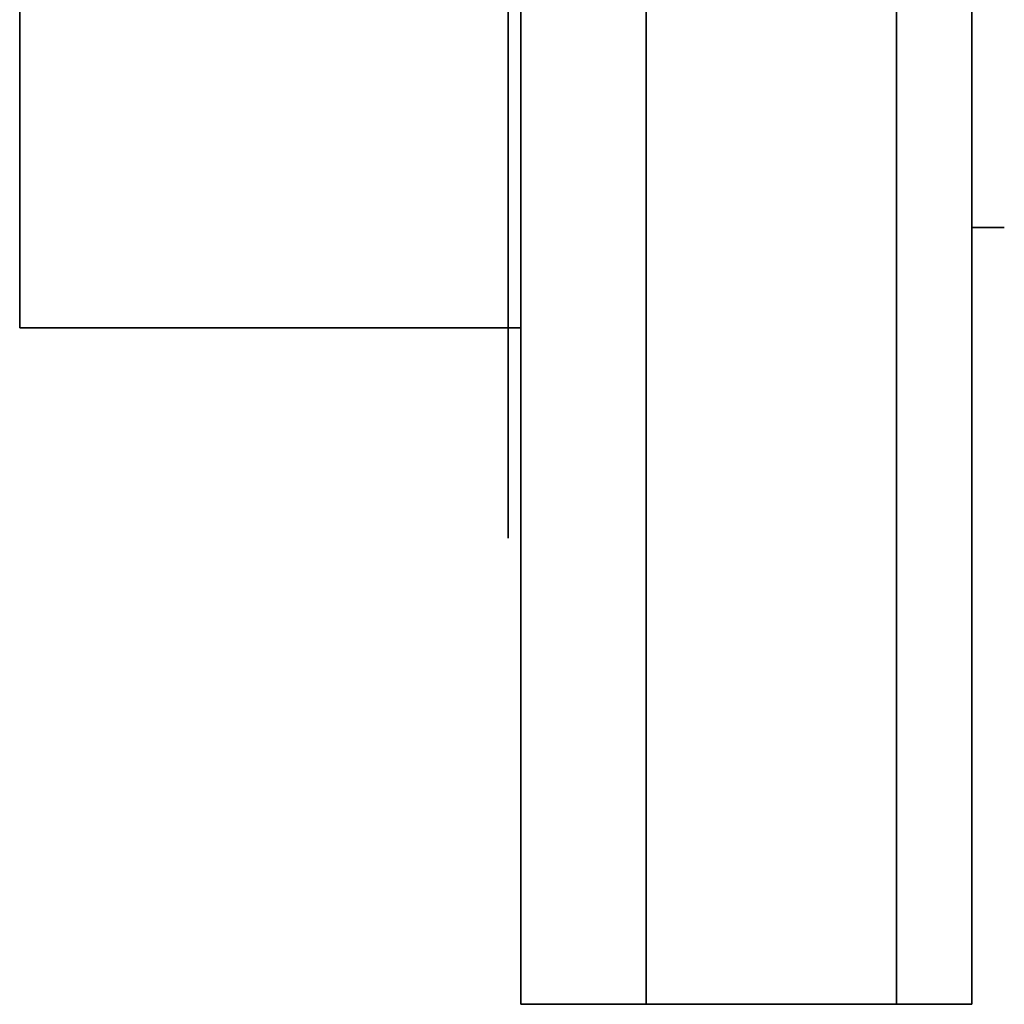
# Model space of a CAD drawing. Units: millimetres. Extents: x 21 to 1673, y 27 to 1573.
# Drawn here: x 1490 to 1530, y 750 to 789 of the extents above; entities that cross this region are included whole.
import ezdxf

# ---------------------------------------------------------------- set-up
doc = ezdxf.new("R2010")
doc.units = ezdxf.units.MM
doc.layers.add('1', color=7, linetype='Continuous', true_color=0xffffff)

msp = doc.modelspace()

# ---------------------------------------------------------------- linework, layer by layer
at = {"layer": '1', "color": 18, "linetype": 'Continuous', "lineweight": 35}
for p, q in [((1510.242, 879.549), (1510.242, 749.549)), ((1515.242, 749.549), (1515.242, 879.549)), ((1515.242, 879.549), (1515.242, 749.549)), ((1525.242, 749.549), (1525.242, 879.549)), ((1528.242, 749.549), (1528.242, 879.549)), ((1490.242, 852.549), (1490.242, 776.549)), ((1528.242, 780.549), (1529.542, 780.549)), ((1510.242, 776.549), (1490.242, 776.549)), ((1510.242, 749.549), (1515.242, 749.549)), ((1525.242, 749.549), (1515.242, 749.549)), ((1525.242, 749.549), (1528.242, 749.549))]:
    msp.add_line(p, q, dxfattribs=at)
msp.add_open_spline([(1509.742, 768.149), (1509.742, 768.154), (1509.742, 768.752), (1509.742, 771.445), (1509.742, 775.825), (1509.742, 781.607), (1509.742, 788.696), (1509.742, 796.763), (1509.742, 805.497), (1509.742, 814.574), (1509.742, 823.66), (1509.742, 832.424), (1509.742, 840.517), (1509.742, 847.6), (1509.742, 853.347), (1509.742, 857.688), (1509.742, 860.352), (1509.742, 860.944), (1509.742, 860.949)], degree=3, dxfattribs=at)

doc.saveas('drawing.dxf')
